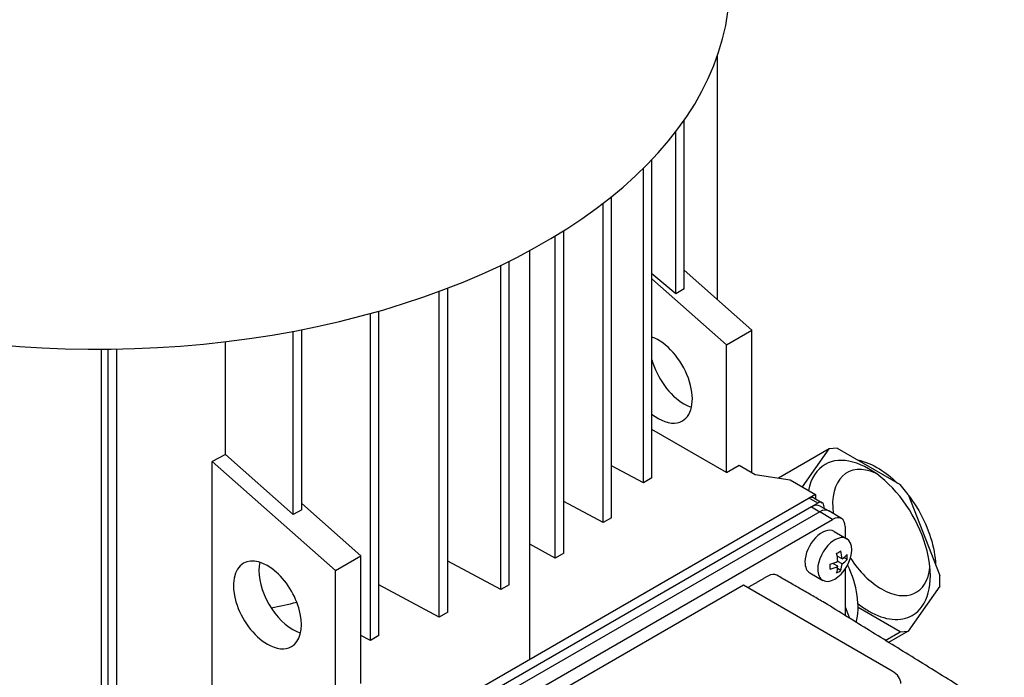
# Model space of a CAD drawing. Extents: x -21 to 3911, y -764 to 2073.
# Drawn here: x 3448 to 3612, y 911 to 1020 of the extents above; entities that cross this region are included whole.
import ezdxf

# ---------------------------------------------------------------- set-up
doc = ezdxf.new("R2010")
doc.units = 0
doc.header["$MEASUREMENT"] = 0
doc.layers.add('View', color=7, linetype='Continuous')

msp = doc.modelspace()

# ---------------------------------------------------------------- linework, layer by layer
at = {"layer": 'View'}
for p, q in [((3564.4, 973.56), (3564.4, 1014.28)), ((3558.84, 975.38), (3558.84, 1003.47)), ((3557.45, 974.54), (3557.45, 1001.57)), ((3553.47, 943.91), (3553.47, 996.9)), ((3552.06, 943.1), (3552.06, 995.46)), ((3545.33, 936.49), (3545.33, 989.61)), ((3546.74, 937.3), (3546.74, 990.72)), ((3538.81, 931.39), (3538.81, 985.07)), ((3537.39, 930.58), (3537.39, 984.19)), ((3533.14, 913.7), (3533.14, 981.76)), ((3529.72, 926.15), (3529.72, 979.99)), ((3528.31, 925.33), (3528.31, 979.3)), ((3570.09, 968.51), (3558.84, 978.48)), ((3557.45, 974.54), (3553.47, 977.87)), ((3565.85, 966.06), (3553.47, 977.03)), ((3518.07, 920.75), (3518.07, 974.98)), ((3519.48, 921.57), (3519.48, 975.51)), ((3558.84, 975.38), (3557.45, 974.54)), ((3508.04, 917.68), (3508.04, 971.69)), ((3506.63, 916.87), (3506.63, 971.29)), ((3493.79, 937.82), (3493.79, 968.32)), ((3495.23, 938.61), (3495.23, 968.6)), ((3565.85, 966.06), (3570.09, 968.51)), ((3570.09, 944.83), (3570.09, 968.51)), ((3461.81, 965.33), (3461.81, 850.89)), ((3463, 831.36), (3463, 965.34)), ((3464.42, 830.54), (3464.42, 965.36)), ((3482.49, 947.84), (3482.49, 966.59)), ((3565.85, 944.83), (3565.85, 966.06)), ((3565.85, 944.83), (3553.47, 951.98)), ((3582.97, 948.76), (3574.55, 943.9)), ((3578.51, 942.42), (3582.97, 948.76)), ((3584.29, 948.88), (3582.97, 948.76)), ((3584.29, 948.88), (3594.78, 942.82)), ((3482.49, 947.84), (3480.29, 946.68)), ((3493.79, 937.82), (3482.49, 947.84)), ((3480.29, 909.5), (3480.29, 946.68)), ((3500.79, 928.5), (3480.29, 946.68)), ((3552.06, 943.1), (3546.74, 945.96)), ((3565.85, 944.83), (3567.97, 946.05)), ((3567.97, 946.05), (3570.66, 944.5)), ((3553.47, 943.91), (3552.06, 943.1)), ((3570.66, 944.5), (3576.46, 943.6)), ((3576.46, 943.6), (3580.7, 941.16)), ((3596.1, 941.18), (3594.78, 942.82)), ((3580.7, 941.16), (3511.4, 901.15)), ((3579.64, 940.54), (3512.46, 901.76)), ((3581.05, 939.73), (3579.64, 940.54)), ((3580.39, 940.62), (3581.8, 939.8)), ((3580.7, 941.16), (3580.7, 940.44)), ((3596.1, 941.18), (3601.35, 927.66)), ((3505.04, 930.95), (3495.23, 939.65)), ((3581.05, 939.73), (3513.88, 900.94)), ((3579.99, 939.09), (3514.94, 901.53)), ((3545.33, 936.49), (3538.81, 940)), ((3579.99, 939.09), (3581.4, 938.3)), ((3581.45, 939.24), (3582.89, 938.46)), ((3582.11, 938.88), (3582.11, 939.11)), ((3495.23, 938.61), (3493.79, 937.82)), ((3581.4, 938.3), (3516.35, 900.74)), ((3546.74, 937.3), (3545.33, 936.49)), ((3583.53, 937.03), (3581.4, 938.3)), ((3585.02, 937.17), (3582.92, 938.44)), ((3518.47, 899.47), (3583.53, 937.03)), ((3585.61, 935.83), (3585.61, 933.96)), ((3583.76, 935.03), (3585.88, 933.8)), ((3537.39, 930.58), (3533.14, 932.87)), ((3500.79, 928.5), (3505.04, 930.95)), ((3505.04, 909.72), (3505.04, 930.95)), ((3538.81, 931.39), (3537.39, 930.58)), ((3585.1, 930.45), (3584.29, 930.92)), ((3585.96, 930.36), (3585.41, 930.68)), ((3528.31, 925.33), (3519.48, 930.08)), ((3584.39, 929.23), (3583.58, 929.69)), ((3585.1, 929.63), (3584.39, 930.04)), ((3500.79, 904), (3500.79, 928.5)), ((3579.76, 928.1), (3581.88, 926.87)), ((3584.9, 928.52), (3584.35, 928.84)), ((3585.61, 928.75), (3585.61, 921.03)), ((3601.35, 925.91), (3601.35, 927.66)), ((3518.07, 920.75), (3508.04, 926.15)), ((3529.72, 926.15), (3528.31, 925.33)), ((3568.68, 926.05), (3533.32, 905.64)), ((3593.43, 911.76), (3568.68, 926.05)), ((3601.35, 925.91), (3596.1, 918.44)), ((3585.61, 922.49), (3586.35, 920.57)), ((3519.48, 921.57), (3518.07, 920.75)), ((3594.78, 918.33), (3587.77, 922.38)), ((3506.63, 916.87), (3505.04, 917.72)), ((3508.04, 917.68), (3506.63, 916.87)), ((3592.3, 916.89), (3594.78, 918.33)), ((3596.1, 918.44), (3592.84, 916.56)), ((3594.78, 918.33), (3596.1, 918.44))]:
    msp.add_line(p, q, dxfattribs=at)
for centre, major_axis, ratio, start_param, end_param in [((3461.2, 1026.07), (105.2, 0), 0.577351, 3.92699, 6.283185), ((3554.53, 960.34), (-4, 6.93), 0.577351, 3.14159, 5.68704), ((3558.78, 962.79), (-4, 6.93), 0.577351, 1.13902, 2.35619), ((3558.78, 962.79), (-4, 6.93), 0.577351, 2.35619, 2.5826), ((3554.53, 960.34), (-4, 6.93), 0.577351, 2.16694, 2.35619), ((3554.53, 960.34), (-4, 6.93), 0.577351, 2.35619, 3.14159), ((3589.54, 933.6), (7.25, -12.56), 0.577351, 0, 3.141595), ((3589.54, 933.6), (7.25, -12.56), 0.577351, -3.14159, -2.5646), ((3591.66, 934.83), (5.75, -9.96), 0.577351, -3.80382, -2.20057), ((3579.64, 939.32), (-0.75, -1.3), 0.57735, 3.14159, 3.92699), ((3579.99, 936.66), (-1.48, -2.57), 0.57735, 3.15394, 3.92699), ((3581.05, 938.5), (-0.75, -1.3), 0.57735, 3.14159, 3.92699), ((3581.05, 938.5), (-0.75, -1.3), 0.57735, 2.35619, 3.14159), ((3581.4, 935.85), (-1.5, -2.6), 0.57735, 3.15394, 3.92699), ((3581.4, 935.85), (-1.5, -2.6), 0.57735, 3.12925, 3.15394), ((3583.53, 934.62), (-1.47, -2.55), 0.57735, 3.12925, 3.92699), ((3583.53, 934.62), (-1.47, -2.55), 0.57735, 2.35619, 3.12925), ((3581.76, 931.56), (2, 3.46), 0.57735, 0, 2.356195), ((3583.88, 930.34), (2, 3.46), 0.57735, 0, 1.030375), ((3583.88, 930.34), (2, 3.46), 0.57735, -5.25281, -3.92699), ((3583.88, 930.34), (2, 3.46), 0.57735, -3.14159, 0), ((3579.82, 934.31), (-6.71, 0), 0.577351, -4.00159, -3.85239), ((3579.46, 932.48), (3.49, -6.05), 0.577351, -5.42612, -5.20727), ((3580.17, 932.89), (-3.49, 6.05), 0.577351, 3.99866, 4.21751), ((3579.82, 933.09), (-6.98, 0), 0.577351, -3.85532, -3.63647), ((3581.23, 933.5), (-3.35, 5.81), 0.577351, 3.85239, 4.00159), ((3591.66, 934.83), (5.75, -9.96), 0.577351, -1.47488, -0.785399), ((3489.48, 922.78), (-4, 6.93), 0.577351, 0, 2.35619), ((3489.48, 922.78), (-4, 6.93), 0.577351, 3.14159, 6.283185), ((3493.72, 925.23), (-4, 6.93), 0.577351, 0.558989, 2.35619), ((3581.76, 931.56), (2, 3.46), 0.57735, -3.92699, -3.14159), ((3579.82, 933.09), (-6.98, 0), 0.577351, -4.21751, -3.99866), ((3578.4, 931.87), (3.35, -5.81), 0.577351, -5.57239, -5.42318), ((3579.82, 932.27), (6.98, 0), 0.577351, 5.20727, 5.42612), ((3579.46, 932.48), (3.49, -6.05), 0.577351, -5.7883, -5.56946), ((3580.17, 932.89), (-3.49, 6.05), 0.577351, 3.63647, 3.85532), ((3579.82, 932.27), (6.98, 0), 0.577351, 5.56946, 5.7883), ((3578.93, 927.48), (6.25, -10.83), 0.577351, -5.76194, -4.85987), ((3591.66, 934.83), (5.75, -9.96), 0.577351, -0.785399, 0.662225), ((3583.88, 930.34), (2, 3.46), 0.57735, -3.92699, -3.14159), ((3579.82, 931.05), (6.71, 0), 0.577351, 5.42318, 5.57239), ((3461.2, 970.14), (-87.75, 0), 0.577351, -4.37671, -4.32467), ((3589.54, 933.6), (7.25, -12.56), 0.577351, -0.960133, -0.785399), ((3589.54, 933.6), (7.25, -12.56), 0.577351, -0.785399, 0), ((3493.72, 925.23), (-4, 6.93), 0.577351, 2.35619, 2.5826), ((3489.48, 922.78), (-4, 6.93), 0.577351, 2.35619, 3.14159), ((3589.89, 909.72), (5, 0), 0.577351, 0, 0.785399)]:
    msp.add_ellipse(centre, major_axis=major_axis, ratio=ratio, start_param=start_param, end_param=end_param, dxfattribs=at)
for points, knots in [([(3587.71, 946.91), (3588.94, 946.64), (3590.15, 946.13), (3591.32, 945.42), (3592.34, 944.8), (3593.32, 944.03), (3594.25, 943.13)], [0.23405, 0.23405, 0.23405, 0.23405, 0.516912, 0.516912, 0.516912, 0.56162, 0.56162, 0.56162, 0.56162]), ([(3596.19, 940.95), (3596.79, 940.17), (3597.35, 939.35), (3597.85, 938.49), (3599.53, 935.61), (3600.55, 932.37), (3600.66, 929.43)], [0.5947, 0.5947, 0.5947, 0.5947, 0.627523, 0.627523, 0.627523, 0.737333, 0.737333, 0.737333, 0.737333])]:
    msp.add_open_spline(points, degree=3, knots=knots, dxfattribs=at)
for points, degree in [([(3572.75, 927.58), (3571.07, 926.61), (3569.38, 925.64)], 2), ([(3574.25, 927.73), (3573.86, 927.96), (3573.31, 927.91), (3572.75, 927.58)], 3), ([(3582.2, 923.14), (3574.25, 927.73)], 1), ([(3582.22, 923.13), (3582.2, 923.14)], 1), ([(3612.1, 904.65), (3582.22, 923.13)], 1)]:
    msp.add_open_spline(points, degree=degree, dxfattribs=at)

doc.saveas('drawing.dxf')
